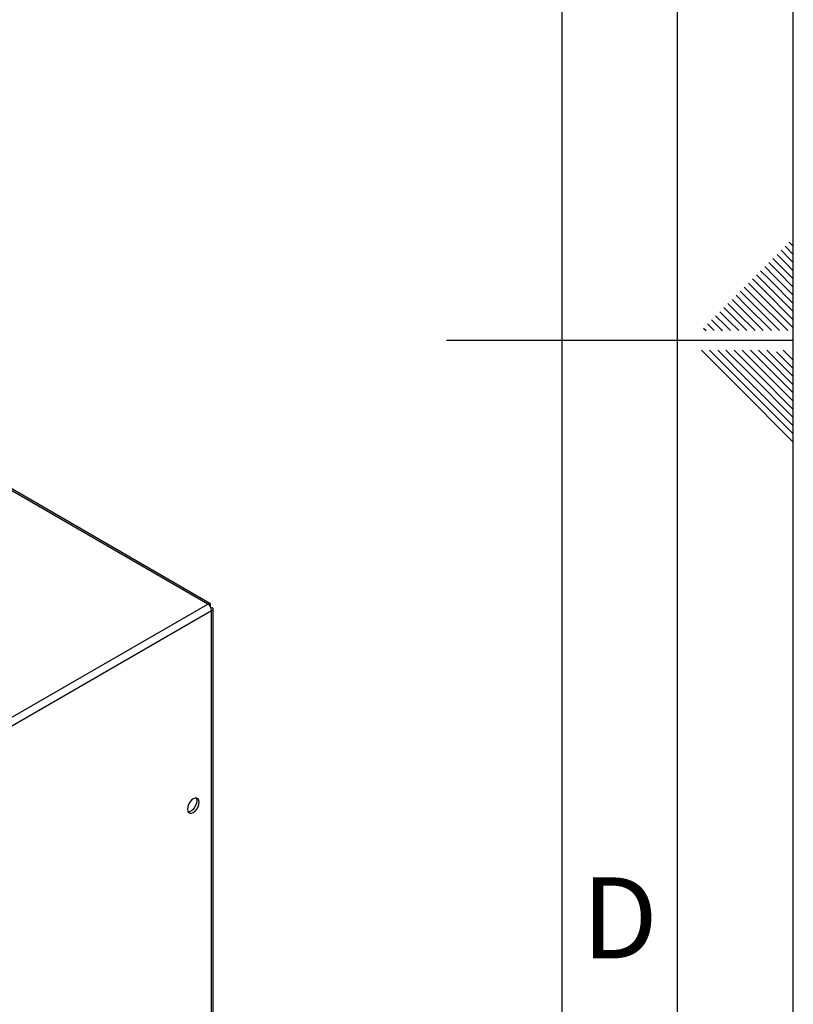
# Paper-space layout 'Blatt3' of a CAD drawing. Units: millimetres. Extents: x 0 to 420, y 0 to 297.
# Drawn here: x 387 to 420, y 120 to 162 of the extents above; entities that cross this region are included whole.
import ezdxf

# ---------------------------------------------------------------- set-up
doc = ezdxf.new("R2010")
doc.units = ezdxf.units.MM
doc.layers.add('61', color=7, linetype='Continuous')
doc.layers.add('62', color=7, linetype='Continuous')
doc.styles.add('SLDTEXTSTYLE0', font='TXT', dxfattribs={"width": 0.75})

psp = doc.layouts.new('Blatt3')

# ---------------------------------------------------------------- linework, layer by layer
at = {"color": 7, "linetype": 'Continuous', "lineweight": 30}
for p, q in [((394.689, 137.104), (384.054, 143.243)), ((394.779, 137.13), (384.122, 143.282)), ((376.276, 126.474), (394.689, 137.104)), ((394.801, 137.039), (394.776, 137.024)), ((394.776, 137.024), (394.801, 137.039)), ((376.438, 126.193), (394.851, 136.822)), ((394.851, 136.952), (394.826, 136.938)), ((394.851, 117.821), (394.851, 136.822)), ((394.919, 117.915), (394.919, 136.887))]:
    psp.add_line(p, q, dxfattribs=at)
at = {"color": 7, "linetype": 'Continuous', "lineweight": 30, "flags": 128}
for points in [[(394.059, 128.093), (394.138, 128.153), (394.209, 128.236), (394.265, 128.334), (394.301, 128.436), (394.314, 128.534), (394.301, 128.618), (394.265, 128.679), (394.209, 128.712), (394.138, 128.712), (394.059, 128.681), (393.981, 128.622), (393.91, 128.539), (393.853, 128.441), (393.817, 128.338), (393.805, 128.24), (393.817, 128.157), (393.853, 128.096), (393.91, 128.063), (393.981, 128.062), (394.059, 128.093)], [(394.178, 128.716), (394.195, 128.679), (394.208, 128.596), (394.195, 128.498), (394.159, 128.395), (394.103, 128.297), (394.032, 128.214), (393.953, 128.155), (393.875, 128.124), (393.834, 128.12)]]:
    psp.add_lwpolyline(points, dxfattribs=at)
at = {"color": 7, "linetype": 'Continuous', "lineweight": 30}
psp.add_arc((394.498, 136.806), 0.353, 2.6055, 57.3945, dxfattribs=at)
for points, knots in [([(394.801, 137.039), (394.803, 137.056), (394.807, 137.092), (394.79, 137.127), (394.758, 137.139), (394.722, 137.129), (394.698, 137.111), (394.689, 137.104)], [0, 0, 0, 0, 0.209052, 0.427821, 0.646592, 0.865364, 1, 1, 1, 1]), ([(394.851, 136.822), (394.867, 136.829), (394.9, 136.844), (394.922, 136.876), (394.917, 136.91), (394.89, 136.936), (394.862, 136.948), (394.851, 136.952)], [0, 0, 0, 0, 0.209052, 0.427821, 0.6465923, 0.8653635, 1, 1, 1, 1])]:
    psp.add_open_spline(points, degree=3, knots=knots, dxfattribs=at)
at = {"layer": '61'}
psp.add_line((420, 0), (420, 297), dxfattribs=at)
at = {"layer": '61', "color": 7, "linetype": 'Continuous', "lineweight": 30}
psp.add_line((415, 5), (415, 292), dxfattribs=at)
at = {"layer": '61', "color": 7, "linetype": 'Continuous'}
psp.add_line((410, 47.454), (410, 287), dxfattribs=at)
at = {"layer": '62', "color": 7, "linetype": 'Continuous'}
for p, q in [((419.472, 152.392), (419.884, 151.98)), ((419.649, 152.569), (420, 152.217)), ((419.825, 152.745), (420, 152.571)), ((419.118, 152.038), (419.531, 151.626)), ((419.295, 152.215), (419.707, 151.803)), ((419.884, 151.98), (420, 151.864)), ((418.588, 151.508), (419, 151.096)), ((418.765, 151.685), (419.177, 151.272)), ((418.941, 151.861), (419.354, 151.449)), ((419.531, 151.626), (420, 151.156)), ((419.707, 151.803), (420, 151.51)), ((418.234, 151.154), (418.647, 150.742)), ((418.411, 151.331), (418.823, 150.919)), ((419, 151.096), (420, 150.096)), ((419.177, 151.272), (420, 150.449)), ((419.354, 151.449), (420, 150.803)), ((417.881, 150.801), (418.293, 150.388)), ((418.058, 150.978), (418.47, 150.565)), ((418.647, 150.742), (420, 149.389)), ((418.823, 150.919), (420, 149.742)), ((417.351, 150.27), (417.763, 149.858)), ((417.527, 150.447), (417.94, 150.035)), ((417.704, 150.624), (418.116, 150.212)), ((418.293, 150.388), (419.762, 148.92)), ((418.47, 150.565), (420, 149.035)), ((416.997, 149.917), (417.409, 149.505)), ((417.174, 150.094), (417.586, 149.681)), ((417.763, 149.858), (418.701, 148.92)), ((417.94, 150.035), (419.054, 148.92)), ((418.116, 150.212), (419.408, 148.92)), ((416.467, 149.387), (416.879, 148.974)), ((416.643, 149.563), (417.056, 149.151)), ((416.82, 149.74), (417.232, 149.328)), ((417.409, 149.505), (417.994, 148.92)), ((417.586, 149.681), (418.347, 148.92)), ((416.113, 149.033), (416.226, 148.92)), ((416.29, 149.21), (416.58, 148.92)), ((416.879, 148.974), (416.933, 148.92)), ((417.056, 149.151), (417.287, 148.92)), ((417.232, 149.328), (417.64, 148.92)), ((420, 148.5), (405, 148.5)), ((416.025, 148.08), (417.686, 146.419)), ((416.379, 148.08), (417.863, 146.596)), ((416.732, 148.08), (418.04, 146.772)), ((417.086, 148.08), (418.216, 146.949)), ((417.439, 148.08), (418.393, 147.126)), ((417.793, 148.08), (418.57, 147.303)), ((418.146, 148.08), (418.747, 147.48)), ((418.5, 148.08), (418.924, 147.656)), ((418.853, 148.08), (419.1, 147.833)), ((419.1, 147.833), (420, 146.934)), ((419.277, 148.01), (420, 147.287)), ((419.561, 148.08), (420, 147.641)), ((418.57, 147.303), (420, 145.873)), ((418.747, 147.48), (420, 146.226)), ((418.924, 147.656), (420, 146.58)), ((418.216, 146.949), (420, 145.166)), ((418.393, 147.126), (420, 145.519)), ((417.686, 146.419), (420, 144.105)), ((417.863, 146.596), (420, 144.459)), ((418.04, 146.772), (420, 144.812))]:
    psp.add_line(p, q, dxfattribs=at)

# ---------------------------------------------------------------- texts
at = {"layer": '62', "insert": (412.501, 125.29), "char_height": 3.5, "attachment_point": 2, "style": 'SLDTEXTSTYLE0'}
psp.add_mtext('D', dxfattribs=at)

doc.saveas('drawing.dxf')
